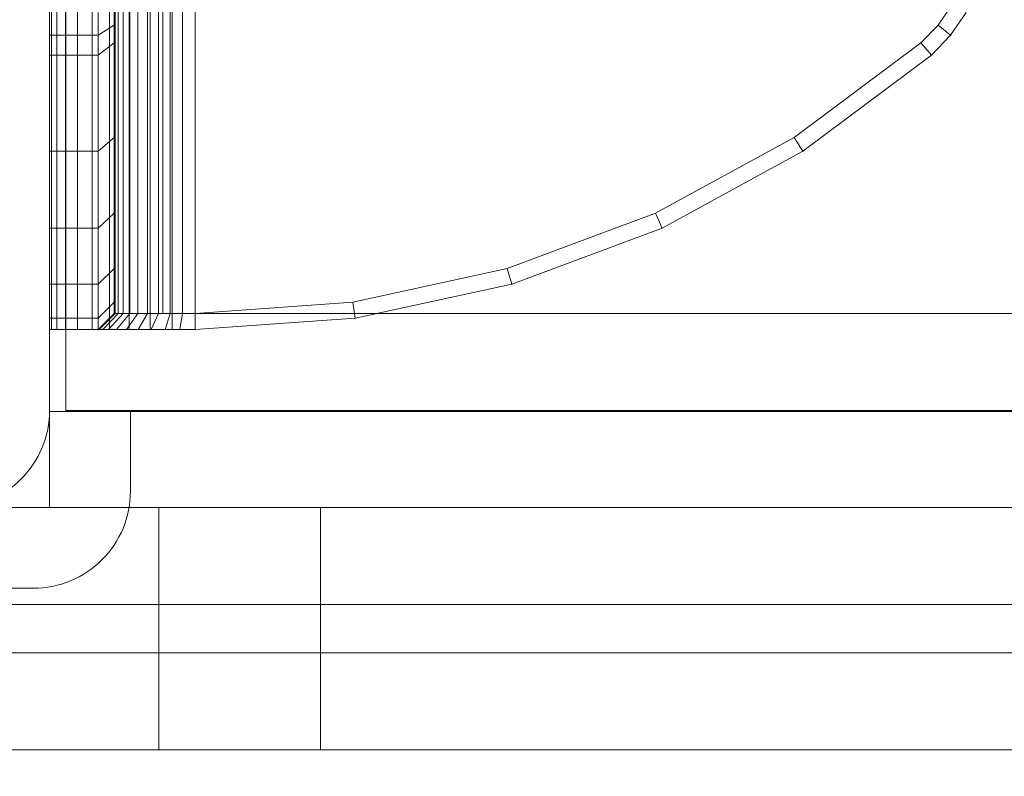
# Model space of a CAD drawing. Units: millimetres. Extents: x -697 to 8047, y -1045 to 7218.
# Drawn here: x 5965 to 6026, y 3952 to 3999 of the extents above; entities that cross this region are included whole.
import ezdxf

# ---------------------------------------------------------------- set-up
doc = ezdxf.new("R2010")
doc.units = ezdxf.units.MM
doc.linetypes.add('Wipeout_Contour', pattern=[1000, 0, -1000])
for name, color, linetype, lineweight in [('2D Drafting - General_Pen_No__62', 7, 'Continuous', 20), ('Interior - Furniture _Pen_No__101', 7, 'Continuous', 20), ('Interior - Furniture _Pen_No__87', 7, 'Continuous', 20), ('Interior - Furniture _Pen_No__89', 7, 'Continuous', 20), ('Structural - Bearing_Pen_No__87', 7, 'Continuous', 20), ('Structural - Bearing_Pen_No__89', 7, 'Continuous', 20), ('Structural - Bearing_Pen_No__90', 7, 'Continuous', 20)]:
    doc.layers.add(name, color=color, linetype=linetype, lineweight=lineweight)
for name, color, linetype in [('Dimensions', 7, 'Continuous'), ('Interior - Furniture', 7, 'Continuous'), ('Structural - Bearing', 7, 'Continuous')]:
    doc.layers.add(name, color=color, linetype=linetype)
doc.styles.get("Standard").update_dxf_attribs({"font": 'arial.ttf'})
doc.dimstyles.new('Leikkiset keinu', dxfattribs={"dimtxt": 150, "dimasz": 2.5, "dimexe": 0.06, "dimexo": 0.625, "dimtad": 0, "dimtih": 1, "dimtoh": 1, "dimdec": 0, "dimtxsty": 'Standard', "dimcen": 2.5, "dimadec": 0, "dimazin": 0, "dimtfac": 1, "dimtmove": 0, "dimatfit": 3, "dimfxl": 1, "dimarcsym": 0})

# ---------------------------------------------------------------- blocks, each defined once
blk = doc.blocks.new('Slab_13', base_point=(1836, -330.016))
at = {"layer": 'Structural - Bearing_Pen_No__89', "linetype": 'Continuous', "flags": 128}
blk.add_lwpolyline([(1836, -330.016), (1904, -330.016, 0.414214), (1910, -324.016), (1910, -256.016, 0.414214), (1904, -250.016), (1836, -250.016, 0.414214), (1830, -256.016), (1830, -324.016, 0.414214)], format="xyb", close=True, dxfattribs=at)
blk = doc.blocks.new('Slab_15', base_point=(1842, 242.984))
at = {"layer": 'Structural - Bearing_Pen_No__89', "linetype": 'Continuous', "flags": 128}
blk.add_lwpolyline([(1842, 242.984), (1917, 242.984), (1917, 317.984), (2403, 317.984), (2403, 242.984), (2478, 242.984), (2478, -243.016), (2403, -243.016), (2403, -318.016), (1917, -318.016), (1917, -243.016), (1842, -243.016)], close=True, dxfattribs=at)
blk = doc.blocks.new('Slab_16', base_point=(1831, -335.016))
at = {"layer": 'Structural - Bearing_Pen_No__89', "linetype": 'Continuous', "flags": 128}
blk.add_lwpolyline([(1831, -335.016), (1909, -335.016, 0.414214), (1915, -329.016), (1915, -251.016, 0.414214), (1909, -245.016), (1831, -245.016, 0.414214), (1825, -251.016), (1825, -329.016, 0.414214)], format="xyb", close=True, dxfattribs=at)
blk = doc.blocks.new('Slab_17', base_point=(1825, -329.016))
at = {"layer": 'Structural - Bearing_Pen_No__89', "linetype": 'Continuous', "flags": 128}
blk.add_lwpolyline([(1825, -329.016, 0.414214), (1831, -335.016), (1909, -335.016, 0.414214), (1915, -329.016), (1915, -251.016, 0.414214), (1909, -245.016), (1831, -245.016, 0.414214), (1825, -251.016)], format="xyb", close=True, dxfattribs=at)
blk = doc.blocks.new('Slab_18', base_point=(1831, -245.016))
at = {"layer": 'Structural - Bearing_Pen_No__89', "linetype": 'Continuous', "flags": 128}
blk.add_lwpolyline([(1831, -245.016, 0.414214), (1825, -251.016), (1825, -329.016, 0.414214), (1831, -335.016), (1909, -335.016, 0.414214), (1915, -329.016), (1915, -251.016, 0.414214), (1909, -245.016)], format="xyb", close=True, dxfattribs=at)
blk = doc.blocks.new('Wall_26', base_point=(1911, -324.016))
at = {"color": 254, "linetype": 'Wipeout_Contour', "lineweight": 0, "ltscale": 8736.152313}
blk.add_wipeout([(1911, -324.016), (2409, -324.016), (2403, -318.016), (1917, -318.016)], dxfattribs=at).dxf.layer = 'Structural - Bearing'
at = {"layer": 'Structural - Bearing_Pen_No__87', "linetype": 'Continuous', "flags": 128}
for points in [[(2403, -318.016), (1917, -318.016)], [(1911, -324.016), (2409, -324.016)]]:
    blk.add_lwpolyline(points, dxfattribs=at)
blk = doc.blocks.new('Wall_28', base_point=(1911, -249.016))
at = {"color": 254, "linetype": 'Wipeout_Contour', "lineweight": 0, "ltscale": 7740.977954}
blk.add_wipeout([(1911, -249.016), (1911, -324.016), (1917, -318.016), (1917, -243.016)], dxfattribs=at).dxf.layer = 'Structural - Bearing'
at = {"layer": 'Structural - Bearing_Pen_No__87', "linetype": 'Continuous', "flags": 128}
for points in [[(1917, -318.016), (1917, -243.016)], [(1911, -249.016), (1911, -324.016)]]:
    blk.add_lwpolyline(points, dxfattribs=at)
blk = doc.blocks.new('00_TEMAT_ALL_alp40siena-2')
at = {"layer": 'Interior - Furniture _Pen_No__87', "linetype": 'Continuous'}
for p, q in [((619.666, 15), (393.169, 15)), ((394.314, 15), (641.391, 15)), ((619.666, 9), (393.169, 9)), ((394.314, 9), (641.391, 9)), ((619.666, 6), (393.169, 6)), ((394.314, 6), (641.391, 6)), ((619.666, 0), (393.169, 0)), ((394.314, 0), (641.391, 0))]:
    blk.add_line(p, q, dxfattribs=at)
at = {"layer": 'Interior - Furniture _Pen_No__89', "linetype": 'Continuous'}
for p, q in [((556.637, 15), (556.637, 0)), ((566.637, 15), (566.637, 0))]:
    blk.add_line(p, q, dxfattribs=at)
blk = doc.blocks.new('A06_333(1)')
at = {"layer": 'Interior - Furniture _Pen_No__101', "linetype": 'Continuous'}
for p, q in [((29, -87, 29), (29, -29, 29)), ((29, -29, 29), (29, -87, 29)), ((29.111, -87, 29), (29.111, -29, 29)), ((29.111, -29, 29), (29.111, -87, 29)), ((29.44, -29, 29), (29.44, -87, 29)), ((29.44, -87, 29), (29.44, -29, 29)), ((29.981, -29, 29), (29.981, -87, 29)), ((29.981, -87, 29), (29.981, -29, 29)), ((30.719, -87, 29), (30.719, -29, 29)), ((30.719, -29, 29), (30.719, -87, 29)), ((31.636, -29, 29), (31.636, -87, 29)), ((31.636, -87, 29), (31.636, -29, 29)), ((32.71, -87, 29), (32.71, -29, 29)), ((32.71, -29, 29), (32.71, -87, 29)), ((33.914, -29, 29), (33.914, -87, 29)), ((33.914, -87, 29), (33.914, -29, 29)), ((35.219, -29, 29), (35.219, -87, 29)), ((35.219, -87, 29), (35.219, -29, 29)), ((36.592, -87, 29), (36.592, -29, 29)), ((36.592, -29, 29), (36.592, -87, 29)), ((38, -87, 29), (38, -29, 29)), ((38, -29, 29), (38, -87, 29)), ((33, -30, 29), (33, -86, 29)), ((33, -86, 29), (33, -30, 29)), ((33.062, -86, 29), (33.062, -30, 29)), ((33.245, -86, 29), (33.245, -30, 29)), ((33.545, -86, 29), (33.545, -30, 29)), ((33.955, -86, 29), (33.955, -30, 29)), ((34.464, -86, 29), (34.464, -30, 29)), ((35.061, -86, 29), (35.061, -30, 29)), ((35.73, -86, 29), (35.73, -30, 29)), ((36.455, -86, 29), (36.455, -30, 29)), ((37.218, -86, 29), (37.218, -30, 29)), ((38, -30, 29), (38, -86, 29)), ((38, -86, 29), (38, -30, 29)), ((33, -68.165, 29), (33, -66.893, 29)), ((33, -66.893, 29), (33, -68.165, 29)), ((84.835, -66.893, 29), (83.965, -68.165, 29)), ((83.965, -68.165, 29), (84.835, -66.893, 29)), ((29, -67.385, 29), (29, -68.798, 29)), ((29, -68.798, 29), (29, -67.385, 29)), ((32, -67.385, 29), (32, -68.798, 29)), ((32, -68.798, 29), (32, -67.385, 29)), ((84.739, -68.798, 29), (85.706, -67.385, 29)), ((85.706, -67.385, 29), (84.739, -68.798, 29)), ((84.739, -68.798, 29), (85.706, -67.385, 29)), ((85.706, -67.385, 29), (84.739, -68.798, 29)), ((33, -68.165, 29), (32, -68.798, 29)), ((33, -69.27, 29), (33, -68.165, 29)), ((33, -68.165, 29), (33, -69.27, 29)), ((83.965, -68.165, 29), (82.89, -69.27, 29)), ((82.89, -69.27, 29), (83.965, -68.165, 29)), ((84.739, -68.798, 29), (83.965, -68.165, 29)), ((29, -68.798, 29), (29, -70.026, 29)), ((32, -68.798, 29), (29, -68.798, 29)), ((29, -70.026, 29), (29, -68.798, 29)), ((32, -68.798, 29), (32, -70.026, 29)), ((32, -70.026, 29), (32, -68.798, 29)), ((83.545, -70.026, 29), (84.739, -68.798, 29)), ((83.545, -70.026, 29), (84.739, -68.798, 29)), ((84.739, -68.798, 29), (83.545, -70.026, 29)), ((84.739, -68.798, 29), (83.545, -70.026, 29)), ((33, -69.27, 29), (32, -70.026, 29)), ((32, -70.026, 29), (33, -69.27, 29)), ((33, -75.127, 29), (33, -69.27, 29)), ((33, -69.27, 29), (33, -75.127, 29)), ((82.89, -69.27, 29), (75.059, -75.127, 29)), ((75.059, -75.127, 29), (82.89, -69.27, 29)), ((83.545, -70.026, 29), (82.89, -69.27, 29)), ((82.89, -69.27, 29), (83.545, -70.026, 29)), ((29, -70.026, 29), (29, -75.968, 29)), ((29, -75.968, 29), (29, -70.026, 29)), ((29, -70.026, 29), (32, -70.026, 29)), ((32, -70.026, 29), (29, -70.026, 29)), ((32, -70.026, 29), (32, -75.968, 29)), ((32, -75.968, 29), (32, -70.026, 29)), ((75.599, -75.968, 29), (83.545, -70.026, 29)), ((75.599, -75.968, 29), (83.545, -70.026, 29)), ((83.545, -70.026, 29), (75.599, -75.968, 29)), ((83.545, -70.026, 29), (75.599, -75.968, 29)), ((32, -75.968, 29), (33, -75.127, 29)), ((33, -75.127, 29), (32, -75.968, 29)), ((33, -79.81, 29), (33, -75.127, 29)), ((33, -75.127, 29), (33, -79.81, 29)), ((75.059, -75.127, 29), (66.474, -79.81, 29)), ((66.474, -79.81, 29), (75.059, -75.127, 29)), ((75.059, -75.127, 29), (75.599, -75.968, 29)), ((75.599, -75.968, 29), (75.059, -75.127, 29)), ((29, -75.968, 29), (29, -80.72, 29)), ((29, -80.72, 29), (29, -75.968, 29)), ((29, -75.968, 29), (32, -75.968, 29)), ((32, -75.968, 29), (29, -75.968, 29)), ((32, -75.968, 29), (32, -80.72, 29)), ((32, -80.72, 29), (32, -75.968, 29)), ((66.889, -80.72, 29), (75.599, -75.968, 29)), ((75.599, -75.968, 29), (66.889, -80.72, 29)), ((66.889, -80.72, 29), (75.599, -75.968, 29)), ((75.599, -75.968, 29), (66.889, -80.72, 29)), ((33, -79.81, 29), (32, -80.72, 29)), ((32, -80.72, 29), (33, -79.81, 29)), ((33, -83.226, 29), (33, -79.81, 29)), ((33, -79.81, 29), (33, -83.226, 29)), ((66.474, -79.81, 29), (57.311, -83.226, 29)), ((57.311, -83.226, 29), (66.474, -79.81, 29)), ((66.889, -80.72, 29), (66.474, -79.81, 29)), ((66.474, -79.81, 29), (66.889, -80.72, 29)), ((29, -80.72, 29), (29, -84.185, 29)), ((32, -80.72, 29), (29, -80.72, 29)), ((29, -80.72, 29), (32, -80.72, 29)), ((29, -84.185, 29), (29, -80.72, 29)), ((32, -80.72, 29), (32, -84.185, 29)), ((32, -84.185, 29), (32, -80.72, 29)), ((57.592, -84.185, 29), (66.889, -80.72, 29)), ((57.592, -84.185, 29), (66.889, -80.72, 29)), ((66.889, -80.72, 29), (57.592, -84.185, 29)), ((66.889, -80.72, 29), (57.592, -84.185, 29)), ((33, -83.226, 29), (32, -84.185, 29)), ((32, -84.185, 29), (33, -83.226, 29)), ((33, -85.303, 29), (33, -83.226, 29)), ((33, -83.226, 29), (33, -85.303, 29)), ((57.311, -83.226, 29), (47.754, -85.303, 29)), ((47.754, -85.303, 29), (57.311, -83.226, 29)), ((57.592, -84.185, 29), (57.311, -83.226, 29)), ((57.311, -83.226, 29), (57.592, -84.185, 29)), ((29, -84.185, 29), (29, -86.293, 29)), ((32, -84.185, 29), (29, -84.185, 29)), ((29, -86.293, 29), (29, -84.185, 29)), ((29, -84.185, 29), (32, -84.185, 29)), ((32, -84.185, 29), (32, -86.293, 29)), ((32, -86.293, 29), (32, -84.185, 29)), ((47.897, -86.293, 29), (57.592, -84.185, 29)), ((47.897, -86.293, 29), (57.592, -84.185, 29)), ((57.592, -84.185, 29), (47.897, -86.293, 29)), ((57.592, -84.185, 29), (47.897, -86.293, 29)), ((32, -86.293, 29), (33, -85.303, 29)), ((33, -85.303, 29), (32, -86.293, 29)), ((33, -86, 29), (33, -85.303, 29)), ((33, -85.303, 29), (33, -86, 29)), ((47.754, -85.303, 29), (38, -86, 29)), ((38, -86, 29), (47.754, -85.303, 29)), ((47.754, -85.303, 29), (47.897, -86.293, 29)), ((47.897, -86.293, 29), (47.754, -85.303, 29)), ((29, -86.293, 29), (29, -87, 29)), ((29, -87, 29), (29, -86.293, 29)), ((29, -86.293, 29), (32, -86.293, 29)), ((32, -86.293, 29), (29, -86.293, 29)), ((32, -87, 29), (33, -86, 29)), ((33, -86, 29), (32, -87, 29)), ((32, -86.293, 29), (32, -87, 29)), ((32, -87, 29), (32, -86.293, 29)), ((32.074, -87, 29), (33.062, -86, 29)), ((32.294, -87, 29), (33.245, -86, 29)), ((32.654, -87, 29), (33.545, -86, 29)), ((33.062, -86, 29), (33, -86, 29)), ((33, -86, 29), (33.062, -86, 29)), ((33.245, -86, 29), (33.062, -86, 29)), ((33.062, -86, 29), (33.245, -86, 29)), ((33.146, -87, 29), (33.955, -86, 29)), ((33.545, -86, 29), (33.245, -86, 29)), ((33.245, -86, 29), (33.545, -86, 29)), ((33.955, -86, 29), (33.545, -86, 29)), ((33.545, -86, 29), (33.955, -86, 29)), ((33.757, -87, 29), (34.464, -86, 29)), ((34.464, -86, 29), (33.955, -86, 29)), ((33.955, -86, 29), (34.464, -86, 29)), ((35.061, -86, 29), (34.464, -86, 29)), ((34.464, -86, 29), (35.061, -86, 29)), ((34.473, -87, 29), (35.061, -86, 29)), ((35.73, -86, 29), (35.061, -86, 29)), ((35.061, -86, 29), (35.73, -86, 29)), ((35.276, -87, 29), (35.73, -86, 29)), ((36.455, -86, 29), (35.73, -86, 29)), ((35.73, -86, 29), (36.455, -86, 29)), ((36.146, -87, 29), (36.455, -86, 29)), ((37.218, -86, 29), (36.455, -86, 29)), ((36.455, -86, 29), (37.218, -86, 29)), ((37.061, -87, 29), (37.218, -86, 29)), ((38, -86, 29), (37.218, -86, 29)), ((37.218, -86, 29), (38, -86, 29)), ((38, -87, 29), (38, -86, 29)), ((38, -86, 29), (38, -87, 29)), ((38, -87, 29), (47.897, -86.293, 29)), ((47.897, -86.293, 29), (38, -87, 29)), ((38, -87, 29), (47.897, -86.293, 29)), ((47.897, -86.293, 29), (38, -87, 29)), ((32, -87, 29), (29, -87, 29)), ((29, -87, 29), (29.111, -87, 29)), ((29, -87, 29), (32, -87, 29)), ((29.111, -87, 29), (29, -87, 29)), ((29.111, -87, 29), (29.44, -87, 29)), ((29.44, -87, 29), (29.111, -87, 29)), ((29.44, -87, 29), (29.981, -87, 29)), ((29.981, -87, 29), (29.44, -87, 29)), ((29.981, -87, 29), (30.719, -87, 29)), ((30.719, -87, 29), (29.981, -87, 29)), ((30.719, -87, 29), (31.636, -87, 29)), ((31.636, -87, 29), (30.719, -87, 29)), ((31.636, -87, 29), (32.71, -87, 29)), ((32.71, -87, 29), (31.636, -87, 29)), ((32, -87, 29), (32.074, -87, 29)), ((32.074, -87, 29), (32, -87, 29)), ((32.074, -87, 29), (32.294, -87, 29)), ((32.294, -87, 29), (32.074, -87, 29)), ((32.294, -87, 29), (32.654, -87, 29)), ((32.654, -87, 29), (32.294, -87, 29)), ((32.654, -87, 29), (33.146, -87, 29)), ((33.146, -87, 29), (32.654, -87, 29)), ((32.71, -87, 29), (33.914, -87, 29)), ((33.914, -87, 29), (32.71, -87, 29)), ((33.146, -87, 29), (33.757, -87, 29)), ((33.757, -87, 29), (33.146, -87, 29)), ((33.757, -87, 29), (34.473, -87, 29)), ((34.473, -87, 29), (33.757, -87, 29)), ((33.914, -87, 29), (35.219, -87, 29)), ((35.219, -87, 29), (33.914, -87, 29)), ((34.473, -87, 29), (35.276, -87, 29)), ((35.276, -87, 29), (34.473, -87, 29)), ((35.219, -87, 29), (36.592, -87, 29)), ((36.592, -87, 29), (35.219, -87, 29)), ((35.276, -87, 29), (36.146, -87, 29)), ((36.146, -87, 29), (35.276, -87, 29)), ((36.146, -87, 29), (37.061, -87, 29)), ((37.061, -87, 29), (36.146, -87, 29)), ((36.592, -87, 29), (38, -87, 29)), ((38, -87, 29), (36.592, -87, 29)), ((37.061, -87, 29), (38, -87, 29)), ((38, -87, 29), (37.061, -87, 29))]:
    blk.add_line(p, q, dxfattribs=at)
for p in [(84.739, -68.798, 29), (84.739, -68.798, 29), (83.545, -70.026, 29), (83.545, -70.026, 29), (75.599, -75.968, 29), (75.599, -75.968, 29), (66.889, -80.72, 29), (66.889, -80.72, 29), (57.592, -84.185, 29), (57.592, -84.185, 29), (47.897, -86.293, 29), (47.897, -86.293, 29), (38, -87, 29), (38, -87, 29)]:
    blk.add_point(p, dxfattribs=at)
blk = doc.blocks.new('Beam_7', base_point=(2410, -290.016))
at = {"layer": 'Structural - Bearing_Pen_No__90', "linetype": 'Continuous'}
for p in [(1910, -256.09), (2410, -324.09)]:
    blk.add_line(p, (1910, -324.09), dxfattribs=at)
blk = doc.blocks.new('*D194')
at = {"layer": 'Defpoints', "color": 0}
for p in [(189.202, 4054.585), (8047.112, 3468.555), (8047.112, -946.286)]:
    blk.add_point(p, dxfattribs=at)
at = {"layer": 'Dimensions', "color": 0, "lineweight": -2}
for p, q in [((189.202, 4053.96), (189.202, -946.346)), ((8047.112, 3467.93), (8047.112, -946.346)), ((191.702, -946.286), (3894.257, -946.286)), ((8044.612, -946.286), (4342.057, -946.286))]:
    blk.add_line(p, q, dxfattribs=at)
at = {"layer": 'Dimensions', "color": 0}
for points in [[(191.702, -945.869), (191.702, -946.703), (189.202, -946.286)], [(8044.612, -946.703), (8044.612, -945.869), (8047.112, -946.286)]]:
    blk.add_solid(points, dxfattribs=at)
at = {"layer": 'Dimensions', "color": 0, "insert": (4118.157, -946.286), "char_height": 150, "attachment_point": 5}
blk.add_mtext('7858', dxfattribs=at)

msp = doc.modelspace()

# ---------------------------------------------------------------- block references
at = {"layer": 'Interior - Furniture', "color": 104, "linetype": 'Continuous', "lineweight": 20, "true_color": 0x029e21, "zscale": 1000, "rotation": 180}
msp.add_blockref('00_TEMAT_ALL_alp40siena-2', (6540.502, 3968.555), dxfattribs=at)
at = {"layer": 'Structural - Bearing', "color": 123, "linetype": 'Continuous', "lineweight": 20, "true_color": 0x71cebe}
for name, p in [('Slab_15', (5899.112, 4541.555)), ('Slab_16', (5888.112, 3963.555)), ('Slab_17', (5882.112, 3969.555)), ('Slab_18', (5888.112, 4053.555)), ('Slab_13', (5893.112, 3968.555))]:
    msp.add_blockref(name, p, dxfattribs=at)

# ---------------------------------------------------------------- next in the draw order: block references
at = {"layer": 'Structural - Bearing'}
msp.add_blockref('Wall_26', (5968.112, 3974.555), dxfattribs=at)

# ---------------------------------------------------------------- next in the draw order: block references
msp.add_blockref('Wall_28', (5968.112, 4049.555), dxfattribs=at)

# ---------------------------------------------------------------- next in the draw order: linework, layer by layer
at = {"layer": '2D Drafting - General_Pen_No__62', "linetype": 'Continuous', "flags": 128}
for points in [[(5887.112, 3968.555), (6547.112, 3968.555), (6547.112, 4628.555), (5887.112, 4628.555)], [(6467.112, 3968.555), (6467.112, 4628.555), (5967.112, 4628.555), (5967.112, 3968.555)]]:
    msp.add_lwpolyline(points, close=True, dxfattribs=at)

# ---------------------------------------------------------------- next in the draw order: block references
at = {"layer": 'Interior - Furniture', "color": 104, "linetype": 'Continuous', "lineweight": 20, "true_color": 0x029e21, "zscale": 1000, "rotation": 360}
msp.add_blockref('A06_333(1)', (5938.112, 4066.555, -29000), dxfattribs=at)
at = {"layer": 'Structural - Bearing', "color": 132, "lineweight": 20, "true_color": 0x00bfbf}
msp.add_blockref('Beam_7', (6467.112, 4008.555), dxfattribs=at)

# ---------------------------------------------------------------- next in the draw order: dimensions: what is measured, and where the dimension line sits
at = {"layer": 'Dimensions'}
dim = msp.add_linear_dim(base=(8047.112, -946.286), p1=(189.202, 4054.585), p2=(8047.112, 3468.555), dimstyle='Leikkiset keinu', dxfattribs=at)
dim.commit()
dim.dimension.update_dxf_attribs({"geometry": '*D194', "text_midpoint": (4118.157, -946.286)})

doc.saveas('drawing.dxf')
